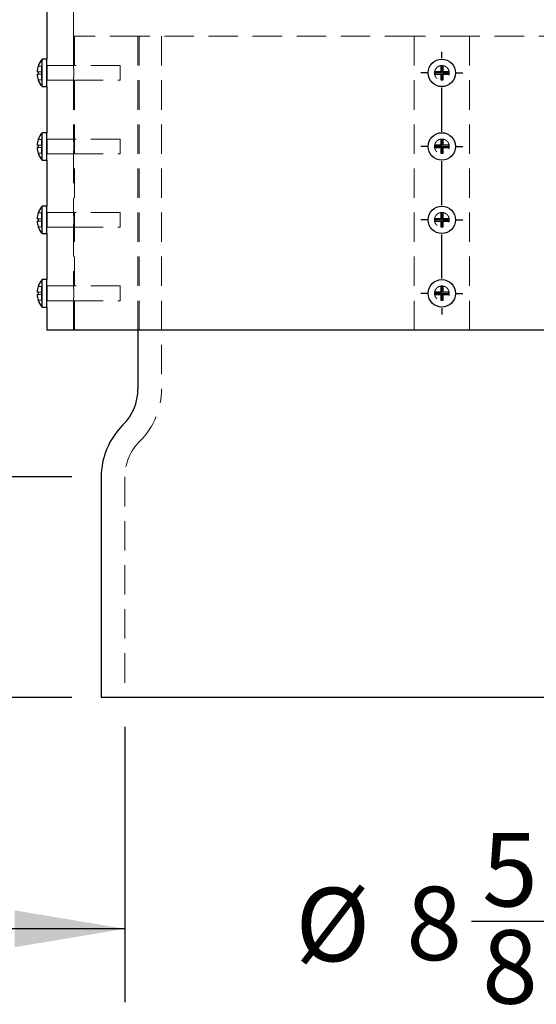
# Model space of a CAD drawing. Units: inches. Extents: x 0 to 88, y 0 to 68.
# Drawn here: x 35.9 to 42.9, y 11.5 to 24.9 of the extents above; entities that cross this region are included whole.
import ezdxf

# ---------------------------------------------------------------- set-up
doc = ezdxf.new("R2010")
doc.units = ezdxf.units.IN
doc.header["$LTSCALE"] = 8
doc.header["$MEASUREMENT"] = 0
doc.linetypes.add('HIDDEN', pattern=[0.075, 0.05, -0.025])
doc.layers.add('62', color=7, linetype='Continuous')
doc.styles.add('SLDTEXTSTYLE0', font='TXT', dxfattribs={"width": 0.75})
doc.dimstyles.new('SLDDIMSTYLE0', dxfattribs={"dimtxt": 1, "dimasz": 1.5, "dimexe": 0, "dimexo": 0.0625, "dimgap": 0.25, "dimtad": 0, "dimdec": 3, "dimrnd": 1e-09, "dimzin": 12, "dimdsep": 46, "dimlunit": 5, "dimtxsty": 'SLDTEXTSTYLE0', "dimsah": 1, "dimcen": 0.09, "dimadec": 0, "dimazin": 3, "dimtfac": 1, "dimtdec": 3, "dimtofl": 0, "dimtmove": 0, "dimatfit": 3, "dimfxl": 0, "dimfrac": 2, "dimtolj": 1, "dimtzin": 12, "dimarcsym": 0})
doc.dimstyles.new('SLDDIMSTYLE1', dxfattribs={"dimtxt": 1, "dimasz": 1.5, "dimexe": 0, "dimexo": 0.0625, "dimgap": 0.25, "dimtad": 0, "dimdec": 3, "dimrnd": 1e-09, "dimzin": 12, "dimdsep": 46, "dimlunit": 5, "dimtxsty": 'SLDTEXTSTYLE0', "dimsah": 1, "dimcen": 0.09, "dimadec": 0, "dimazin": 3, "dimtfac": 1, "dimtdec": 3, "dimtmove": 0, "dimatfit": 0, "dimfxl": 0, "dimfrac": 2, "dimtolj": 1, "dimtzin": 12, "dimarcsym": 0})
doc.dimstyles.new('SLDDIMSTYLE2', dxfattribs={"dimtxt": 1, "dimasz": 1.5, "dimexe": 0, "dimexo": 0.0625, "dimgap": 0.25, "dimtad": 0, "dimdec": 6, "dimrnd": 1e-09, "dimzin": 12, "dimdsep": 46, "dimlunit": 5, "dimtxsty": 'SLDTEXTSTYLE0', "dimsah": 1, "dimcen": 0.09, "dimadec": 0, "dimazin": 3, "dimtfac": 1, "dimtdec": 3, "dimtmove": 0, "dimatfit": 0, "dimfxl": 0, "dimfrac": 2, "dimtolj": 1, "dimtzin": 12, "dimarcsym": 0})

# ---------------------------------------------------------------- blocks, each defined once
blk = doc.blocks.new('_D')
at = {"layer": '62', "color": 7}
for p, q in [((35.888, 52.689), (26.337, 52.689)), ((27.337, 52.689), (27.337, 35.134)), ((27.337, 15.689), (27.337, 33.244)), ((36.629, 15.689), (26.337, 15.689))]:
    blk.add_line(p, q, dxfattribs=at)
for points in [[(27.337, 52.689), (27.087, 51.189), (27.587, 51.189)], [(27.337, 15.689), (27.587, 17.189), (27.087, 17.189)]]:
    blk.add_solid(points, dxfattribs=at)
at = {"layer": '62', "color": 7, "insert": (26.842, 33.244), "char_height": 1, "attachment_point": 1, "rotation": 90, "style": 'SLDTEXTSTYLE0'}
blk.add_mtext('37"', dxfattribs=at)
blk = doc.blocks.new('_D_1')
at = {"layer": '62', "color": 7}
for p, q in [((29.227, 18.689), (29.227, 22.689)), ((36.629, 18.689), (28.227, 18.689)), ((36.629, 15.689), (28.227, 15.689)), ((29.227, 15.689), (29.227, 11.689))]:
    blk.add_line(p, q, dxfattribs=at)
for points in [[(29.227, 18.689), (29.477, 20.189), (28.977, 20.189)], [(29.227, 15.689), (28.977, 14.189), (29.477, 14.189)]]:
    blk.add_solid(points, dxfattribs=at)
at = {"layer": '62', "color": 7, "insert": (28.731, 16.613), "char_height": 1, "attachment_point": 1, "rotation": 90, "style": 'SLDTEXTSTYLE0'}
blk.add_mtext('3"', dxfattribs=at)
blk = doc.blocks.new('_D_2')
at = {"layer": '62', "color": 7}
for p, q in [((37.351, 15.289), (37.351, 11.539)), ((45.976, 15.289), (45.976, 11.539)), ((42.064, 12.642), (43.096, 12.642)), ((37.351, 12.539), (33.351, 12.539)), ((45.976, 12.539), (49.976, 12.539))]:
    blk.add_line(p, q, dxfattribs=at)
for points in [[(37.351, 12.539), (35.851, 12.789), (35.851, 12.289)], [(45.976, 12.539), (47.476, 12.289), (47.476, 12.789)]]:
    blk.add_solid(points, dxfattribs=at)
at = {"layer": '62', "color": 7, "char_height": 1, "attachment_point": 1, "style": 'SLDTEXTSTYLE0'}
for s, insert in [('5', (42.211, 13.843)), ('%%c', (39.671, 13.097)), ('"', (43.243, 13.112)), ('8', (41.179, 13.112)), ('8', (42.211, 12.52))]:
    blk.add_mtext(s, dxfattribs=dict(at, insert=insert))
blk = doc.blocks.new('SW_CENTERMARKSYMBOL_0')
at = {"layer": '62', "color": 0}
for p, q in [((0, 1.2), (0, 1.2865)), ((0, 1), (0, 1.1)), ((-0.2, 1), (-0.2865, 1)), ((0, 1), (-0.1, 1)), ((0, 1), (0, 0.9)), ((0, 1), (0.1, 1)), ((0.2, 1), (0.2865, 1)), ((0, 0.2), (0, 0.8)), ((-0.2, 0), (-0.2865, 0)), ((0, 0), (-0.1, 0)), ((0, 0), (0, 0.1)), ((0, 0), (0, -0.1)), ((0, 0), (0.1, 0)), ((0.2, 0), (0.2865, 0)), ((0, -0.8), (0, -0.2)), ((0, -1), (0, -0.9)), ((-0.2, -1), (-0.2865, -1)), ((0, -1), (-0.1, -1)), ((0, -1), (0, -1.1)), ((0, -1), (0.1, -1)), ((0.2, -1), (0.2865, -1)), ((0, -1.8), (0, -1.2)), ((-0.2, -2), (-0.2865, -2)), ((0, -2), (-0.1, -2)), ((0, -2), (0, -1.9)), ((0, -2), (0, -2.1)), ((0, -2), (0.1, -2)), ((0.2, -2), (0.2865, -2)), ((0, -2.2), (0, -2.2865))]:
    blk.add_line(p, q, dxfattribs=at)

msp = doc.modelspace()

# ---------------------------------------------------------------- linework, layer by layer
at = {"color": 7, "linetype": 'Continuous', "lineweight": 25}
for p, q in [((36.2880523, 52.6886834), (36.2880523, 24.3751834)), ((36.1715555, 24.2824334), (36.171096, 24.2824334)), ((36.2880523, 24.3751834), (36.2255523, 24.3751834)), ((36.2255523, 24.1886834), (36.2255523, 24.3751834)), ((36.2880523, 24.1886834), (36.2880523, 24.3751834)), ((41.6786773, 24.2824334), (41.6474273, 24.2824334)), ((41.6474273, 24.2824334), (41.6474273, 24.2043084)), ((41.6786773, 24.2043084), (41.6786773, 24.2824334)), ((36.1715555, 24.2043084), (36.1559196, 24.2043084)), ((36.1559196, 24.1730584), (36.1715555, 24.1730584)), ((36.2255523, 24.0021834), (36.2255523, 24.1886834)), ((36.2880523, 24.0021834), (36.2880523, 24.1886834)), ((41.6474273, 24.2043084), (41.5693023, 24.2043084)), ((41.5693023, 24.2043084), (41.5693023, 24.1730584)), ((41.5693023, 24.1730584), (41.6474273, 24.1730584)), ((41.6474273, 24.1730584), (41.6474273, 24.0949334)), ((41.7568023, 24.2043084), (41.6786773, 24.2043084)), ((41.6786773, 24.0949334), (41.6786773, 24.1730584)), ((41.6786773, 24.1730584), (41.7568023, 24.1730584)), ((41.7568023, 24.1730584), (41.7568023, 24.2043084)), ((36.171096, 24.0949334), (36.1715555, 24.0949334)), ((36.2255523, 24.0021834), (36.2880523, 24.0021834)), ((36.2880523, 24.0021834), (36.2880523, 23.3751834)), ((41.6474273, 24.0949334), (41.6786773, 24.0949334)), ((36.2880523, 23.3751834), (36.2255523, 23.3751834)), ((36.2255523, 23.1886834), (36.2255523, 23.3751834)), ((36.2880523, 23.1886834), (36.2880523, 23.3751834)), ((36.1715555, 23.2043084), (36.1559196, 23.2043084)), ((36.1715555, 23.2824334), (36.171096, 23.2824334)), ((36.2255523, 23.0021834), (36.2255523, 23.1886834)), ((36.2880523, 23.0021834), (36.2880523, 23.1886834)), ((41.6474273, 23.2043084), (41.5693023, 23.2043084)), ((41.5693023, 23.2043084), (41.5693023, 23.1730584)), ((41.6786773, 23.2824334), (41.6474273, 23.2824334)), ((41.6474273, 23.2824334), (41.6474273, 23.2043084)), ((41.6786773, 23.2043084), (41.6786773, 23.2824334)), ((41.7568023, 23.2043084), (41.6786773, 23.2043084)), ((41.7568023, 23.1730584), (41.7568023, 23.2043084)), ((36.1559196, 23.1730584), (36.1715555, 23.1730584)), ((36.171096, 23.0949334), (36.1715555, 23.0949334)), ((41.5693023, 23.1730584), (41.6474273, 23.1730584)), ((41.6474273, 23.1730584), (41.6474273, 23.0949334)), ((41.6474273, 23.0949334), (41.6786773, 23.0949334)), ((41.6786773, 23.0949334), (41.6786773, 23.1730584)), ((41.6786773, 23.1730584), (41.7568023, 23.1730584)), ((36.2255523, 23.0021834), (36.2880523, 23.0021834)), ((36.2880523, 23.0021834), (36.2880523, 22.3751834)), ((36.1715555, 22.2824334), (36.171096, 22.2824334)), ((36.2880523, 22.3751834), (36.2255523, 22.3751834)), ((36.2255523, 22.1886834), (36.2255523, 22.3751834)), ((36.2880523, 22.1886834), (36.2880523, 22.3751834)), ((41.6786773, 22.2824334), (41.6474273, 22.2824334)), ((41.6474273, 22.2824334), (41.6474273, 22.2043084)), ((41.6786773, 22.2043084), (41.6786773, 22.2824334)), ((36.1715555, 22.2043084), (36.1559196, 22.2043084)), ((36.1559196, 22.1730584), (36.1715555, 22.1730584)), ((36.2255523, 22.0021834), (36.2255523, 22.1886834)), ((36.2880523, 22.0021834), (36.2880523, 22.1886834)), ((41.6474273, 22.2043084), (41.5693023, 22.2043084)), ((41.5693023, 22.2043084), (41.5693023, 22.1730584)), ((41.5693023, 22.1730584), (41.6474273, 22.1730584)), ((41.6474273, 22.1730584), (41.6474273, 22.0949334)), ((41.7568023, 22.2043084), (41.6786773, 22.2043084)), ((41.6786773, 22.0949334), (41.6786773, 22.1730584)), ((41.6786773, 22.1730584), (41.7568023, 22.1730584)), ((41.7568023, 22.1730584), (41.7568023, 22.2043084)), ((36.171096, 22.0949334), (36.1715555, 22.0949334)), ((36.2255523, 22.0021834), (36.2880523, 22.0021834)), ((36.2880523, 22.0021834), (36.2880523, 21.3751834)), ((41.6474273, 22.0949334), (41.6786773, 22.0949334)), ((36.2880523, 21.3751834), (36.2255523, 21.3751834)), ((36.2255523, 21.1886834), (36.2255523, 21.3751834)), ((36.2880523, 21.1886834), (36.2880523, 21.3751834)), ((36.1715555, 21.2043084), (36.1559196, 21.2043084)), ((36.1715555, 21.2824334), (36.171096, 21.2824334)), ((36.2255523, 21.0021834), (36.2255523, 21.1886834)), ((36.2880523, 21.0021834), (36.2880523, 21.1886834)), ((41.6474273, 21.2043084), (41.5693023, 21.2043084)), ((41.5693023, 21.2043084), (41.5693023, 21.1730584)), ((41.6786773, 21.2824334), (41.6474273, 21.2824334)), ((41.6474273, 21.2824334), (41.6474273, 21.2043084)), ((41.6786773, 21.2043084), (41.6786773, 21.2824334)), ((41.7568023, 21.2043084), (41.6786773, 21.2043084)), ((41.7568023, 21.1730584), (41.7568023, 21.2043084)), ((36.1559196, 21.1730584), (36.1715555, 21.1730584)), ((36.171096, 21.0949334), (36.1715555, 21.0949334)), ((41.5693023, 21.1730584), (41.6474273, 21.1730584)), ((41.6474273, 21.1730584), (41.6474273, 21.0949334)), ((41.6474273, 21.0949334), (41.6786773, 21.0949334)), ((41.6786773, 21.0949334), (41.6786773, 21.1730584)), ((41.6786773, 21.1730584), (41.7568023, 21.1730584)), ((36.2255523, 21.0021834), (36.2880523, 21.0021834)), ((36.2880523, 21.0021834), (36.2880523, 20.6886834)), ((47.0380523, 20.6886834), (36.2880523, 20.6886834)), ((37.5280523, 20.6886834), (37.5280523, 19.8871458)), ((37.0285523, 18.6886834), (37.0285523, 15.6886834)), ((46.2975523, 15.6886834), (37.0285523, 15.6886834))]:
    msp.add_line(p, q, dxfattribs=at)
at = {"color": 7, "linetype": 'HIDDEN', "lineweight": 18}
for p, q in [((36.6530523, 52.6886834), (36.6530523, 24.2878949)), ((36.6671065, 24.6886834), (36.6530523, 24.6886834)), ((36.6530523, 24.6886834), (36.6530523, 24.2878949)), ((36.6671065, 24.6886834), (36.6671065, 20.6886834)), ((37.5450917, 24.6886834), (36.6671065, 24.6886834)), ((37.5280523, 24.6886834), (37.5280523, 20.6886834)), ((37.5280523, 24.6886834), (37.5280523, 20.6886834)), ((41.2880523, 24.6886834), (37.5450917, 24.6886834)), ((37.5450917, 24.6886834), (37.5450917, 20.6886834)), ((37.8500523, 24.6886834), (37.8500523, 19.8871458)), ((41.2880523, 24.6886834), (41.2880523, 20.6886834)), ((42.0380523, 24.6886834), (41.2880523, 24.6886834)), ((45.781013, 24.6886834), (42.0380523, 24.6886834)), ((42.0380523, 24.6886834), (42.0380523, 20.6886834)), ((36.2175523, 24.2824334), (36.1715555, 24.2824334)), ((36.2175523, 24.2043084), (36.2175523, 24.2824334)), ((36.6530779, 24.2891834), (36.2880523, 24.2891834)), ((37.2880523, 24.2891834), (36.6530523, 24.2891834)), ((37.2880523, 24.1886834), (37.2880523, 24.2891834)), ((36.2175523, 24.2043084), (36.1715555, 24.2043084)), ((36.2175523, 24.1730584), (36.1715555, 24.1730584)), ((36.2175523, 24.1730584), (36.2175523, 24.2043084)), ((36.2175523, 24.0949334), (36.2175523, 24.1730584)), ((36.6540427, 24.1940209), (36.6540084, 24.1665742)), ((36.6540427, 24.1940209), (36.6540084, 24.1665742)), ((37.2880523, 24.0881834), (37.2880523, 24.1886834)), ((41.5625523, 24.1886834), (41.5679377, 24.2211402)), ((41.5627431, 24.182494), (41.5625523, 24.1886834)), ((36.2175523, 24.0949334), (36.1715555, 24.0949334)), ((36.2880523, 24.0881834), (36.6530556, 24.0881834)), ((36.6530523, 24.0883566), (36.6530523, 23.2878949)), ((36.6530523, 24.0883566), (36.6530523, 23.2878949)), ((36.6530523, 24.0881834), (37.2880523, 24.0881834)), ((36.2175523, 23.2824334), (36.1715555, 23.2824334)), ((36.2175523, 23.2043084), (36.1715555, 23.2043084)), ((36.2175523, 23.2043084), (36.2175523, 23.2824334)), ((36.2175523, 23.1730584), (36.2175523, 23.2043084)), ((36.6530779, 23.2891834), (36.2880523, 23.2891834)), ((37.2880523, 23.2891834), (36.6530523, 23.2891834)), ((36.6540427, 23.1940209), (36.6540084, 23.1665742)), ((37.2880523, 23.1886834), (37.2880523, 23.2891834)), ((37.2880523, 23.0881834), (37.2880523, 23.1886834)), ((41.5625523, 23.1886834), (41.5679377, 23.2211402)), ((41.5627431, 23.182494), (41.5625523, 23.1886834)), ((36.2175523, 23.1730584), (36.1715555, 23.1730584)), ((36.2175523, 23.0949334), (36.1715555, 23.0949334)), ((36.2175523, 23.0949334), (36.2175523, 23.1730584)), ((36.2880523, 23.0881834), (36.6530556, 23.0881834)), ((36.6530523, 23.0883566), (36.6530523, 22.2878949)), ((36.6530523, 23.0883566), (36.6530523, 22.2878949)), ((36.6530523, 23.0881834), (37.2880523, 23.0881834)), ((36.2175523, 22.2824334), (36.1715555, 22.2824334)), ((36.2175523, 22.2043084), (36.2175523, 22.2824334)), ((36.6530779, 22.2891834), (36.2880523, 22.2891834)), ((37.2880523, 22.2891834), (36.6530523, 22.2891834)), ((37.2880523, 22.1886834), (37.2880523, 22.2891834)), ((36.2175523, 22.2043084), (36.1715555, 22.2043084)), ((36.2175523, 22.1730584), (36.1715555, 22.1730584)), ((36.2175523, 22.1730584), (36.2175523, 22.2043084)), ((36.2175523, 22.0949334), (36.2175523, 22.1730584)), ((36.6540427, 22.1940209), (36.6540084, 22.1665742)), ((37.2880523, 22.0881834), (37.2880523, 22.1886834)), ((41.5625523, 22.1886834), (41.5679377, 22.2211402)), ((41.5627431, 22.182494), (41.5625523, 22.1886834)), ((36.2175523, 22.0949334), (36.1715555, 22.0949334)), ((36.2880523, 22.0881834), (36.6530556, 22.0881834)), ((36.6530523, 22.0883566), (36.6530523, 21.2878949)), ((36.6530523, 22.0883566), (36.6530523, 21.2878949)), ((36.6530523, 22.0881834), (37.2880523, 22.0881834)), ((36.2175523, 21.2824334), (36.1715555, 21.2824334)), ((36.2175523, 21.2043084), (36.1715555, 21.2043084)), ((36.2175523, 21.2043084), (36.2175523, 21.2824334)), ((36.2175523, 21.1730584), (36.2175523, 21.2043084)), ((36.6530779, 21.2891834), (36.2880523, 21.2891834)), ((37.2880523, 21.2891834), (36.6530523, 21.2891834)), ((36.6540427, 21.1940209), (36.6540084, 21.1665742)), ((37.2880523, 21.1886834), (37.2880523, 21.2891834)), ((37.2880523, 21.0881834), (37.2880523, 21.1886834)), ((41.5625523, 21.1886834), (41.5679377, 21.2211402)), ((41.5627431, 21.182494), (41.5625523, 21.1886834)), ((36.2175523, 21.1730584), (36.1715555, 21.1730584)), ((36.2175523, 21.0949334), (36.1715555, 21.0949334)), ((36.2175523, 21.0949334), (36.2175523, 21.1730584)), ((36.2880523, 21.0881834), (36.6530556, 21.0881834)), ((36.6530523, 21.0883566), (36.6530523, 20.6886834)), ((36.6530523, 21.0883566), (36.6530523, 20.6886834)), ((36.6530523, 21.0881834), (37.2880523, 21.0881834)), ((37.3505523, 18.6886834), (37.3505523, 15.6886834))]:
    msp.add_line(p, q, dxfattribs=at)
at = {"color": 7, "linetype": 'HIDDEN', "lineweight": 18, "flags": 128}
for points in [[(41.7596012, 24.2165862), (41.7635523, 24.1886834), (41.763492, 24.1852025)], [(41.7596012, 23.2165862), (41.7635523, 23.1886834), (41.763492, 23.1852025)], [(41.7596012, 22.2165862), (41.7635523, 22.1886834), (41.763492, 22.1852025)], [(41.7596012, 21.2165862), (41.7635523, 21.1886834), (41.763492, 21.1852025)]]:
    msp.add_lwpolyline(points, dxfattribs=at)
at = {"color": 7, "linetype": 'Continuous', "lineweight": 25}
for centre in [(41.6630523, 24.1886834), (41.6630523, 23.1886834), (41.6630523, 22.1886834), (41.6630523, 21.1886834)]:
    msp.add_circle(centre, 0.1865, dxfattribs=at)
for centre, radius, start, end in [((36.436985, 24.1886834), 0.2814993, 160.5467194, 176.81808498), ((36.436985, 24.1886834), 0.2819326, 138.58520289, 160.57781912), ((36.436985, 24.1886834), 0.2814993, 183.18191502, 199.4532806), ((36.436985, 24.1886834), 0.265889, 176.63106507, 183.36893493), ((36.436985, 24.1886834), 0.2819326, 199.42218088, 221.41479711), ((36.436985, 23.1886834), 0.2819326, 138.58520289, 160.57781912), ((36.436985, 23.1886834), 0.2814993, 160.5467194, 176.81808498), ((36.436985, 23.1886834), 0.265889, 176.63106507, 183.36893493), ((36.436985, 23.1886834), 0.2814993, 183.18191502, 199.4532806), ((36.436985, 23.1886834), 0.2819326, 199.42218088, 221.41479711), ((36.436985, 22.1886834), 0.2814993, 160.5467194, 176.81808498), ((36.436985, 22.1886834), 0.2819326, 138.58520289, 160.57781912), ((36.436985, 22.1886834), 0.2814993, 183.18191502, 199.4532806), ((36.436985, 22.1886834), 0.265889, 176.63106507, 183.36893493), ((36.436985, 22.1886834), 0.2819326, 199.42218088, 221.41479711), ((36.436985, 21.1886834), 0.2819326, 138.58520289, 160.57781912), ((36.436985, 21.1886834), 0.2814993, 160.5467194, 176.81808498), ((36.436985, 21.1886834), 0.265889, 176.63106507, 183.36893493), ((36.436985, 21.1886834), 0.2814993, 183.18191502, 199.4532806), ((36.436985, 21.1886834), 0.2819326, 199.42218088, 221.41479711), ((36.8405523, 19.8871458), 0.6875, 314.74881208, 0), ((38.0285523, 18.6886834), 1, 134.74881208, 180)]:
    msp.add_arc(centre, radius, start, end, dxfattribs=at)
at = {"color": 7, "linetype": 'HIDDEN', "lineweight": 18}
for centre, radius, start, end in [((36.8500523, 19.8871458), 1, 314.74881208, 0), ((38.0380523, 18.6886834), 0.6875, 134.74881208, 180)]:
    msp.add_arc(centre, radius, start, end, dxfattribs=at)
at = {"color": 7, "linetype": 'Continuous', "lineweight": 25}
for points, knots in [([(36.2880555, 24.2890095), (36.2880545, 24.2890673), (36.2880202, 24.2909496), (36.288148, 24.2841464), (36.2884177, 24.2682126), (36.2887527, 24.2420196), (36.2889618, 24.2140798), (36.2889836, 24.1957477), (36.288992, 24.1886834)], [0, 0, 0, 0, 0.0067983234, 0.2214307343, 0.4360634137, 0.6507287747, 0.8654082344, 1, 1, 1, 1]), ([(36.288992, 24.1886834), (36.2889707, 24.1773897), (36.2889282, 24.1548024), (36.2886294, 24.1246297), (36.2883061, 24.1021194), (36.2880746, 24.0893625), (36.2880758, 24.0894409), (36.2880762, 24.0894719)], [0, 0, 0, 0, 0.2148121019, 0.4296232943, 0.6444580911, 0.859308251, 1, 1, 1, 1]), ([(36.2880555, 23.2890095), (36.2880545, 23.2890673), (36.2880202, 23.2909496), (36.288148, 23.2841464), (36.2884177, 23.2682126), (36.2887527, 23.2420196), (36.2889618, 23.2140798), (36.2889836, 23.1957477), (36.288992, 23.1886834)], [0, 0, 0, 0, 0.0067983234, 0.2214307343, 0.4360634137, 0.6507287747, 0.8654082344, 1, 1, 1, 1]), ([(36.288992, 23.1886834), (36.2889707, 23.1773897), (36.2889282, 23.1548024), (36.2886294, 23.1246297), (36.2883061, 23.1021194), (36.2880746, 23.0893625), (36.2880758, 23.0894409), (36.2880762, 23.0894719)], [0, 0, 0, 0, 0.2148121019, 0.4296232943, 0.6444580911, 0.859308251, 1, 1, 1, 1]), ([(36.2880555, 22.2890095), (36.2880545, 22.2890673), (36.2880202, 22.2909496), (36.288148, 22.2841464), (36.2884177, 22.2682126), (36.2887527, 22.2420196), (36.2889618, 22.2140798), (36.2889836, 22.1957477), (36.288992, 22.1886834)], [0, 0, 0, 0, 0.0067983234, 0.2214307343, 0.4360634137, 0.6507287747, 0.8654082344, 1, 1, 1, 1]), ([(36.288992, 22.1886834), (36.2889707, 22.1773897), (36.2889282, 22.1548024), (36.2886294, 22.1246297), (36.2883061, 22.1021194), (36.2880746, 22.0893625), (36.2880758, 22.0894409), (36.2880762, 22.0894719)], [0, 0, 0, 0, 0.2148121019, 0.4296232943, 0.6444580911, 0.859308251, 1, 1, 1, 1]), ([(36.2880555, 21.2890095), (36.2880545, 21.2890673), (36.2880202, 21.2909496), (36.288148, 21.2841464), (36.2884177, 21.2682126), (36.2887527, 21.2420196), (36.2889618, 21.2140798), (36.2889836, 21.1957477), (36.288992, 21.1886834)], [0, 0, 0, 0, 0.0067983234, 0.2214307343, 0.4360634137, 0.6507287747, 0.8654082344, 1, 1, 1, 1]), ([(36.288992, 21.1886834), (36.2889707, 21.1773897), (36.2889282, 21.1548024), (36.2886294, 21.1246297), (36.2883061, 21.1021194), (36.2880746, 21.0893625), (36.2880758, 21.0894409), (36.2880762, 21.0894719)], [0, 0, 0, 0, 0.2148121019, 0.4296232943, 0.6444580911, 0.859308251, 1, 1, 1, 1])]:
    msp.add_open_spline(points, degree=3, knots=knots, dxfattribs=at)
at = {"color": 7, "linetype": 'HIDDEN', "lineweight": 18}
for points, knots in [([(36.6540605, 24.1886834), (36.6540376, 24.1999768), (36.653992, 24.2225638), (36.6536715, 24.2527361), (36.6533246, 24.2752466), (36.6530763, 24.288004), (36.6530775, 24.2879258), (36.653078, 24.2878949)], [0, 0, 0, 0, 0.2148082481, 0.4296154493, 0.6444498193, 0.8593018735, 1, 1, 1, 1]), ([(36.6540605, 24.1886834), (36.6540376, 24.1999768), (36.653992, 24.2225638), (36.6536715, 24.2527361), (36.6533246, 24.2752466), (36.6530763, 24.288004), (36.6530775, 24.2879258), (36.653078, 24.2878949)], [0, 0, 0, 0, 0.2148082481, 0.4296154493, 0.6444498193, 0.8593018735, 1, 1, 1, 1]), ([(41.7635523, 24.1886834), (41.7635523, 24.1820437), (41.7629008, 24.175515), (41.7603481, 24.1626705), (41.7584158, 24.1562882), (41.7533713, 24.1441174), (41.7502844, 24.138345), (41.7429913, 24.1274205), (41.7387465, 24.1222482), (41.7294739, 24.1129773), (41.7244144, 24.1088171), (41.7134287, 24.1014702), (41.7075791, 24.0983481), (41.6954861, 24.0933359), (41.6891537, 24.0914069), (41.6761809, 24.0888253), (41.6696601, 24.0881868), (41.6565514, 24.0881799), (41.6498942, 24.088832), (41.6370046, 24.0913954), (41.6307398, 24.0932921), (41.6185721, 24.0983224), (41.6126858, 24.101469), (41.6017936, 24.1087427), (41.5967171, 24.112895), (41.5873317, 24.1222707), (41.5831638, 24.1273569), (41.5758829, 24.1382393), (41.5727364, 24.1441105), (41.5676882, 24.1562892), (41.5657868, 24.1625536), (41.5632142, 24.1754287), (41.5625547, 24.1820891), (41.56255, 24.1952065), (41.5631836, 24.2017249), (41.5657484, 24.2146795), (41.5676767, 24.2210343), (41.5751796, 24.239181), (41.5826619, 24.2504033), (41.5965478, 24.2643162), (41.6017114, 24.268563), (41.6126402, 24.2758733), (41.6184098, 24.2789639), (41.6305609, 24.2840135), (41.6369522, 24.2859559), (41.6497993, 24.2885208), (41.6563229, 24.2891765), (41.6695771, 24.2891901), (41.6761355, 24.2885429), (41.6889791, 24.2860019), (41.6953489, 24.2840809), (41.7075411, 24.2790411), (41.713317, 24.2759575), (41.7242385, 24.2686806), (41.7294169, 24.2644398), (41.7387027, 24.2551688), (41.7428649, 24.2501141), (41.7502112, 24.2391523), (41.7533488, 24.2332889), (41.7608835, 24.2151542), (41.7635523, 24.2019627), (41.7635523, 24.1886834)], [0, 0, 0, 0, 0.03125, 0.03125, 0.0625, 0.0625, 0.09375, 0.09375, 0.125, 0.125, 0.15625, 0.15625, 0.1875, 0.1875, 0.21875, 0.21875, 0.25, 0.25, 0.28125, 0.28125, 0.3125, 0.3125, 0.34375, 0.34375, 0.375, 0.375, 0.40625, 0.40625, 0.4375, 0.4375, 0.46875, 0.46875, 0.5, 0.5, 0.53125, 0.53125, 0.5625, 0.5625, 0.625, 0.625, 0.65625, 0.65625, 0.6875, 0.6875, 0.71875, 0.71875, 0.75, 0.75, 0.78125, 0.78125, 0.8125, 0.8125, 0.84375, 0.84375, 0.875, 0.875, 0.90625, 0.90625, 0.9375, 0.9375, 1, 1, 1, 1]), ([(36.2880762, 24.0894719), (36.2880697, 24.0891197), (36.2880443, 24.0877472), (36.2882184, 24.097085), (36.2885257, 24.1165157), (36.2888409, 24.144798), (36.2890254, 24.1776851), (36.2889705, 24.1998667), (36.2889435, 24.2107914)], [0, 0, 0, 0, 0.0649185257, 0.253018389, 0.4411304648, 0.6292712176, 0.8174123573, 1, 1, 1, 1]), ([(36.6530557, 24.0883566), (36.6530546, 24.088299), (36.6530178, 24.0864166), (36.653155, 24.0932189), (36.6534442, 24.1091505), (36.6538037, 24.1353419), (36.654028, 24.163283), (36.6540514, 24.1816172), (36.6540605, 24.1886834)], [0, 0, 0, 0, 0.0067713375, 0.2213985842, 0.4360261332, 0.6506912955, 0.865372694, 1, 1, 1, 1]), ([(36.6530557, 24.0883566), (36.6530546, 24.088299), (36.6530178, 24.0864166), (36.653155, 24.0932189), (36.6534442, 24.1091505), (36.6538037, 24.1353419), (36.654028, 24.163283), (36.6540514, 24.1816172), (36.6540605, 24.1886834)], [0, 0, 0, 0, 0.0067713375, 0.2213985842, 0.4360261332, 0.6506912955, 0.865372694, 1, 1, 1, 1]), ([(36.2880762, 23.0894719), (36.2880697, 23.0891197), (36.2880443, 23.0877472), (36.2882184, 23.097085), (36.2885257, 23.1165157), (36.2888409, 23.144798), (36.2890254, 23.1776851), (36.2889705, 23.1998667), (36.2889435, 23.2107914)], [0, 0, 0, 0, 0.0649185257, 0.253018389, 0.4411304648, 0.6292712176, 0.8174123573, 1, 1, 1, 1]), ([(36.6530557, 23.0883566), (36.6530546, 23.088299), (36.6530178, 23.0864166), (36.653155, 23.0932189), (36.6534442, 23.1091505), (36.6538037, 23.1353419), (36.654028, 23.163283), (36.6540514, 23.1816172), (36.6540605, 23.1886834)], [0, 0, 0, 0, 0.0067713375, 0.2213985842, 0.4360261332, 0.6506912955, 0.865372694, 1, 1, 1, 1]), ([(36.6530557, 23.0883566), (36.6530546, 23.088299), (36.6530178, 23.0864166), (36.653155, 23.0932189), (36.6534442, 23.1091505), (36.6538037, 23.1353419), (36.654028, 23.163283), (36.6540514, 23.1816172), (36.6540605, 23.1886834)], [0, 0, 0, 0, 0.0067713375, 0.2213985842, 0.4360261332, 0.6506912955, 0.865372694, 1, 1, 1, 1]), ([(36.6540605, 23.1886834), (36.6540375, 23.1999831), (36.6539917, 23.2225826), (36.653673, 23.2526609), (36.653319, 23.275529), (36.6530649, 23.2886077), (36.6530273, 23.2904193), (36.6532209, 23.2807671), (36.6535627, 23.2607231), (36.6538977, 23.232606), (36.6540964, 23.1996748), (36.6540375, 23.1774974), (36.6540084, 23.1665742)], [0, 0, 0, 0, 0.1002866895, 0.2005728903, 0.3008717752, 0.4011789163, 0.5014722758, 0.6017513323, 0.7020378814, 0.8023420276, 0.9026464135, 1, 1, 1, 1]), ([(36.6540605, 23.1886834), (36.6540376, 23.1999768), (36.653992, 23.2225638), (36.6536715, 23.2527361), (36.6533246, 23.2752466), (36.6530763, 23.288004), (36.6530775, 23.2879258), (36.653078, 23.2878949)], [0, 0, 0, 0, 0.2148082481, 0.4296154493, 0.6444498193, 0.8593018735, 1, 1, 1, 1]), ([(41.7635523, 23.1886834), (41.7635523, 23.1820437), (41.7629008, 23.175515), (41.7603481, 23.1626705), (41.7584158, 23.1562882), (41.7533713, 23.1441174), (41.7502844, 23.138345), (41.7429913, 23.1274205), (41.7387465, 23.1222482), (41.7294739, 23.1129773), (41.7244144, 23.1088171), (41.7134287, 23.1014702), (41.7075791, 23.0983481), (41.6954861, 23.0933359), (41.6891537, 23.0914069), (41.6761809, 23.0888253), (41.6696601, 23.0881868), (41.6565514, 23.0881799), (41.6498942, 23.088832), (41.6370046, 23.0913954), (41.6307398, 23.0932921), (41.6185721, 23.0983224), (41.6126858, 23.101469), (41.6017936, 23.1087427), (41.5967171, 23.112895), (41.5873317, 23.1222707), (41.5831638, 23.1273569), (41.5758829, 23.1382393), (41.5727364, 23.1441105), (41.5676882, 23.1562892), (41.5657868, 23.1625536), (41.5632142, 23.1754287), (41.5625547, 23.1820891), (41.56255, 23.1952065), (41.5631836, 23.2017249), (41.5657484, 23.2146795), (41.5676767, 23.2210343), (41.5751796, 23.239181), (41.5826619, 23.2504033), (41.5965478, 23.2643162), (41.6017114, 23.268563), (41.6126402, 23.2758733), (41.6184098, 23.2789639), (41.6305609, 23.2840135), (41.6369522, 23.2859559), (41.6497993, 23.2885208), (41.6563229, 23.2891765), (41.6695771, 23.2891901), (41.6761355, 23.2885429), (41.6889791, 23.2860019), (41.6953489, 23.2840809), (41.7075411, 23.2790411), (41.713317, 23.2759575), (41.7242385, 23.2686806), (41.7294169, 23.2644398), (41.7387027, 23.2551688), (41.7428649, 23.2501141), (41.7502112, 23.2391523), (41.7533488, 23.2332889), (41.7608835, 23.2151542), (41.7635523, 23.2019627), (41.7635523, 23.1886834)], [0, 0, 0, 0, 0.03125, 0.03125, 0.0625, 0.0625, 0.09375, 0.09375, 0.125, 0.125, 0.15625, 0.15625, 0.1875, 0.1875, 0.21875, 0.21875, 0.25, 0.25, 0.28125, 0.28125, 0.3125, 0.3125, 0.34375, 0.34375, 0.375, 0.375, 0.40625, 0.40625, 0.4375, 0.4375, 0.46875, 0.46875, 0.5, 0.5, 0.53125, 0.53125, 0.5625, 0.5625, 0.625, 0.625, 0.65625, 0.65625, 0.6875, 0.6875, 0.71875, 0.71875, 0.75, 0.75, 0.78125, 0.78125, 0.8125, 0.8125, 0.84375, 0.84375, 0.875, 0.875, 0.90625, 0.90625, 0.9375, 0.9375, 1, 1, 1, 1]), ([(36.6540605, 22.1886834), (36.6540375, 22.1999831), (36.6539917, 22.2225826), (36.653673, 22.2526609), (36.653319, 22.275529), (36.6530649, 22.2886077), (36.6530273, 22.2904193), (36.6532209, 22.2807671), (36.6535627, 22.2607231), (36.6538977, 22.232606), (36.6540964, 22.1996748), (36.6540375, 22.1774974), (36.6540084, 22.1665742)], [0, 0, 0, 0, 0.1002866895, 0.2005728903, 0.3008717752, 0.4011789163, 0.5014722758, 0.6017513323, 0.7020378814, 0.8023420276, 0.9026464135, 1, 1, 1, 1]), ([(36.6540605, 22.1886834), (36.6540376, 22.1999768), (36.653992, 22.2225638), (36.6536715, 22.2527361), (36.6533246, 22.2752466), (36.6530763, 22.288004), (36.6530775, 22.2879258), (36.653078, 22.2878949)], [0, 0, 0, 0, 0.2148082481, 0.4296154493, 0.6444498193, 0.8593018735, 1, 1, 1, 1]), ([(41.7635523, 22.1886834), (41.7635523, 22.1820437), (41.7629008, 22.175515), (41.7603481, 22.1626705), (41.7584158, 22.1562882), (41.7533713, 22.1441174), (41.7502844, 22.138345), (41.7429913, 22.1274205), (41.7387465, 22.1222482), (41.7294739, 22.1129773), (41.7244144, 22.1088171), (41.7134287, 22.1014702), (41.7075791, 22.0983481), (41.6954861, 22.0933359), (41.6891537, 22.0914069), (41.6761809, 22.0888253), (41.6696601, 22.0881868), (41.6565514, 22.0881799), (41.6498942, 22.088832), (41.6370046, 22.0913954), (41.6307398, 22.0932921), (41.6185721, 22.0983224), (41.6126858, 22.101469), (41.6017936, 22.1087427), (41.5967171, 22.112895), (41.5873317, 22.1222707), (41.5831638, 22.1273569), (41.5758829, 22.1382393), (41.5727364, 22.1441105), (41.5676882, 22.1562892), (41.5657868, 22.1625536), (41.5632142, 22.1754287), (41.5625547, 22.1820891), (41.56255, 22.1952065), (41.5631836, 22.2017249), (41.5657484, 22.2146795), (41.5676767, 22.2210343), (41.5751796, 22.239181), (41.5826619, 22.2504033), (41.5965478, 22.2643162), (41.6017114, 22.268563), (41.6126402, 22.2758733), (41.6184098, 22.2789639), (41.6305609, 22.2840135), (41.6369522, 22.2859559), (41.6497993, 22.2885208), (41.6563229, 22.2891765), (41.6695771, 22.2891901), (41.6761355, 22.2885429), (41.6889791, 22.2860019), (41.6953489, 22.2840809), (41.7075411, 22.2790411), (41.713317, 22.2759575), (41.7242385, 22.2686806), (41.7294169, 22.2644398), (41.7387027, 22.2551688), (41.7428649, 22.2501141), (41.7502112, 22.2391523), (41.7533488, 22.2332889), (41.7608835, 22.2151542), (41.7635523, 22.2019627), (41.7635523, 22.1886834)], [0, 0, 0, 0, 0.03125, 0.03125, 0.0625, 0.0625, 0.09375, 0.09375, 0.125, 0.125, 0.15625, 0.15625, 0.1875, 0.1875, 0.21875, 0.21875, 0.25, 0.25, 0.28125, 0.28125, 0.3125, 0.3125, 0.34375, 0.34375, 0.375, 0.375, 0.40625, 0.40625, 0.4375, 0.4375, 0.46875, 0.46875, 0.5, 0.5, 0.53125, 0.53125, 0.5625, 0.5625, 0.625, 0.625, 0.65625, 0.65625, 0.6875, 0.6875, 0.71875, 0.71875, 0.75, 0.75, 0.78125, 0.78125, 0.8125, 0.8125, 0.84375, 0.84375, 0.875, 0.875, 0.90625, 0.90625, 0.9375, 0.9375, 1, 1, 1, 1]), ([(36.2880762, 22.0894719), (36.2880697, 22.0891197), (36.2880443, 22.0877472), (36.2882184, 22.097085), (36.2885257, 22.1165157), (36.2888409, 22.144798), (36.2890254, 22.1776851), (36.2889705, 22.1998667), (36.2889435, 22.2107914)], [0, 0, 0, 0, 0.0649185257, 0.253018389, 0.4411304648, 0.6292712176, 0.8174123573, 1, 1, 1, 1]), ([(36.6530557, 22.0883566), (36.6530546, 22.088299), (36.6530178, 22.0864166), (36.653155, 22.0932189), (36.6534442, 22.1091505), (36.6538037, 22.1353419), (36.654028, 22.163283), (36.6540514, 22.1816172), (36.6540605, 22.1886834)], [0, 0, 0, 0, 0.0067713375, 0.2213985842, 0.4360261332, 0.6506912955, 0.865372694, 1, 1, 1, 1]), ([(36.6530557, 22.0883566), (36.6530546, 22.088299), (36.6530178, 22.0864166), (36.653155, 22.0932189), (36.6534442, 22.1091505), (36.6538037, 22.1353419), (36.654028, 22.163283), (36.6540514, 22.1816172), (36.6540605, 22.1886834)], [0, 0, 0, 0, 0.0067713375, 0.2213985842, 0.4360261332, 0.6506912955, 0.865372694, 1, 1, 1, 1]), ([(36.2880762, 21.0894719), (36.2880697, 21.0891197), (36.2880443, 21.0877472), (36.2882184, 21.097085), (36.2885257, 21.1165157), (36.2888409, 21.144798), (36.2890254, 21.1776851), (36.2889705, 21.1998667), (36.2889435, 21.2107914)], [0, 0, 0, 0, 0.0649185257, 0.253018389, 0.4411304648, 0.6292712176, 0.8174123573, 1, 1, 1, 1]), ([(36.6530557, 21.0883566), (36.6530546, 21.088299), (36.6530178, 21.0864166), (36.653155, 21.0932189), (36.6534442, 21.1091505), (36.6538037, 21.1353419), (36.654028, 21.163283), (36.6540514, 21.1816172), (36.6540605, 21.1886834)], [0, 0, 0, 0, 0.0067713375, 0.2213985842, 0.4360261332, 0.6506912955, 0.865372694, 1, 1, 1, 1]), ([(36.6530557, 21.0883566), (36.6530546, 21.088299), (36.6530178, 21.0864166), (36.653155, 21.0932189), (36.6534442, 21.1091505), (36.6538037, 21.1353419), (36.654028, 21.163283), (36.6540514, 21.1816172), (36.6540605, 21.1886834)], [0, 0, 0, 0, 0.0067713375, 0.2213985842, 0.4360261332, 0.6506912955, 0.865372694, 1, 1, 1, 1]), ([(36.6540605, 21.1886834), (36.6540375, 21.1999831), (36.6539917, 21.2225826), (36.653673, 21.2526609), (36.653319, 21.275529), (36.6530649, 21.2886077), (36.6530273, 21.2904193), (36.6532209, 21.2807671), (36.6535627, 21.2607231), (36.6538977, 21.232606), (36.6540964, 21.1996748), (36.6540375, 21.1774974), (36.6540084, 21.1665742)], [0, 0, 0, 0, 0.1002866895, 0.2005728903, 0.3008717752, 0.4011789163, 0.5014722758, 0.6017513323, 0.7020378814, 0.8023420276, 0.9026464135, 1, 1, 1, 1]), ([(36.6540605, 21.1886834), (36.6540376, 21.1999768), (36.653992, 21.2225638), (36.6536715, 21.2527361), (36.6533246, 21.2752466), (36.6530763, 21.288004), (36.6530775, 21.2879258), (36.653078, 21.2878949)], [0, 0, 0, 0, 0.2148082481, 0.4296154493, 0.6444498193, 0.8593018735, 1, 1, 1, 1]), ([(41.7635523, 21.1886834), (41.7635523, 21.1820437), (41.7629008, 21.175515), (41.7603481, 21.1626705), (41.7584158, 21.1562882), (41.7533713, 21.1441174), (41.7502844, 21.138345), (41.7429913, 21.1274205), (41.7387465, 21.1222482), (41.7294739, 21.1129773), (41.7244144, 21.1088171), (41.7134287, 21.1014702), (41.7075791, 21.0983481), (41.6954861, 21.0933359), (41.6891537, 21.0914069), (41.6761809, 21.0888253), (41.6696601, 21.0881868), (41.6565514, 21.0881799), (41.6498942, 21.088832), (41.6370046, 21.0913954), (41.6307398, 21.0932921), (41.6185721, 21.0983224), (41.6126858, 21.101469), (41.6017936, 21.1087427), (41.5967171, 21.112895), (41.5873317, 21.1222707), (41.5831638, 21.1273569), (41.5758829, 21.1382393), (41.5727364, 21.1441105), (41.5676882, 21.1562892), (41.5657868, 21.1625536), (41.5632142, 21.1754287), (41.5625547, 21.1820891), (41.56255, 21.1952065), (41.5631836, 21.2017249), (41.5657484, 21.2146795), (41.5676767, 21.2210343), (41.5751796, 21.239181), (41.5826619, 21.2504033), (41.5965478, 21.2643162), (41.6017114, 21.268563), (41.6126402, 21.2758733), (41.6184098, 21.2789639), (41.6305609, 21.2840135), (41.6369522, 21.2859559), (41.6497993, 21.2885208), (41.6563229, 21.2891765), (41.6695771, 21.2891901), (41.6761355, 21.2885429), (41.6889791, 21.2860019), (41.6953489, 21.2840809), (41.7075411, 21.2790411), (41.713317, 21.2759575), (41.7242385, 21.2686806), (41.7294169, 21.2644398), (41.7387027, 21.2551688), (41.7428649, 21.2501141), (41.7502112, 21.2391523), (41.7533488, 21.2332889), (41.7608835, 21.2151542), (41.7635523, 21.2019627), (41.7635523, 21.1886834)], [0, 0, 0, 0, 0.03125, 0.03125, 0.0625, 0.0625, 0.09375, 0.09375, 0.125, 0.125, 0.15625, 0.15625, 0.1875, 0.1875, 0.21875, 0.21875, 0.25, 0.25, 0.28125, 0.28125, 0.3125, 0.3125, 0.34375, 0.34375, 0.375, 0.375, 0.40625, 0.40625, 0.4375, 0.4375, 0.46875, 0.46875, 0.5, 0.5, 0.53125, 0.53125, 0.5625, 0.5625, 0.625, 0.625, 0.65625, 0.65625, 0.6875, 0.6875, 0.71875, 0.71875, 0.75, 0.75, 0.78125, 0.78125, 0.8125, 0.8125, 0.84375, 0.84375, 0.875, 0.875, 0.90625, 0.90625, 0.9375, 0.9375, 1, 1, 1, 1])]:
    msp.add_open_spline(points, degree=3, knots=knots, dxfattribs=at)

# ---------------------------------------------------------------- block references
at = {"layer": '62', "color": 7}
msp.add_blockref('SW_CENTERMARKSYMBOL_0', (41.6630523, 23.1886834), dxfattribs=at)

# ---------------------------------------------------------------- dimensions: what is measured, and where the dimension line sits
for base, p1, p2, dimstyle, picture, middle in [((27.337022, 52.6886834), (37.0285523, 15.6886834), (36.2880523, 52.6886834), 'SLDDIMSTYLE0', '_D', (27.337022, 34.1886834)), ((29.2267858, 15.6886834), (37.0285523, 18.6886834), (37.0285523, 15.6886834), 'SLDDIMSTYLE1', '_D_1', (29.2267858, 17.1886834))]:
    dim = msp.add_linear_dim(base=base, p1=p1, p2=p2, angle=90, dimstyle=dimstyle, dxfattribs=at)
    dim.commit()
    dim.dimension.update_dxf_attribs({"geometry": picture, "text_midpoint": middle, "dimtype": 160})
dim = msp.add_linear_dim(base=(45.9755523, 12.5390771), p1=(37.3505523, 15.6886834), p2=(45.9755523, 15.6886834), text='%%c<>', dimstyle='SLDDIMSTYLE2', dxfattribs=at)
dim.commit()
dim.dimension.update_dxf_attribs({"geometry": '_D_2', "text_midpoint": (41.6630523, 12.5390771), "dimtype": 160})

doc.saveas('drawing.dxf')
